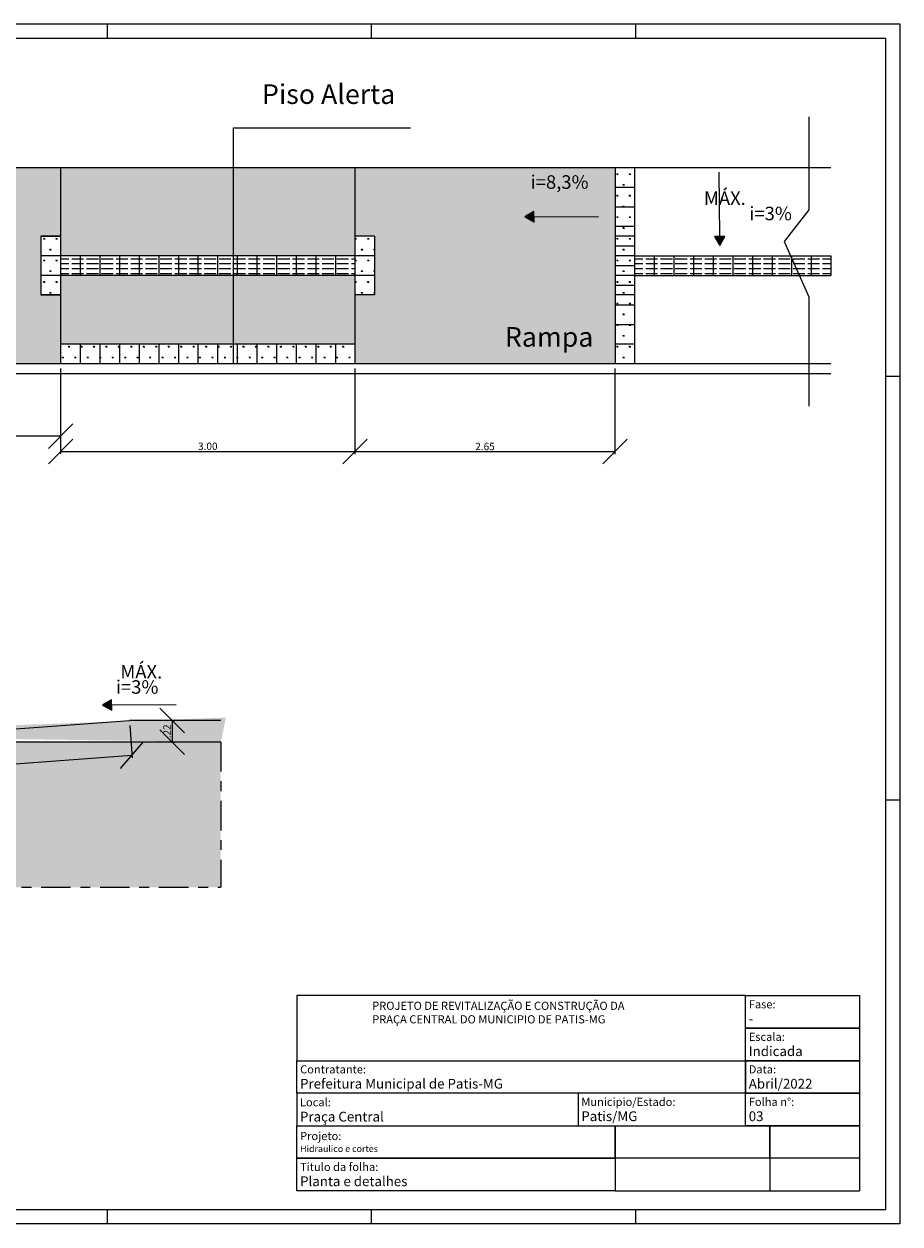
# Model space of a CAD drawing. Units: millimetres. Extents: x 2385 to 2804, y 1650 to 2152.
# Drawn here: x 2398 to 2407, y 1734 to 1746 of the extents above; entities that cross this region are included whole.
import ezdxf
from ezdxf.enums import TextEntityAlignment as Align

# ---------------------------------------------------------------- set-up
doc = ezdxf.new("R2010")
doc.units = ezdxf.units.MM
doc.linetypes.add('AXES', pattern=[0.54, 0.3, -0.08, 0.08, -0.08])
for name, color, linetype in [('4', 4, 'Continuous'), ('A-04', 4, 'Continuous'), ('ARQ-COTAS', 30, 'Continuous'), ('B-HATCH 1', 104, 'Continuous'), ('C-CORTES', 154, 'AXES'), ('C-SÍMBOLOS', 150, 'Continuous'), ('Carimbo', 7, 'Continuous'), ('HACHURA', 252, 'Continuous'), ('MALHA', 9, 'Continuous'), ('R60-ESC2500', 2, 'Continuous'), ('TXTC-COTAS', 1, 'Continuous')]:
    doc.layers.add(name, color=color, linetype=linetype)
doc.layers.add('A2TXT02', color=2, linetype='Continuous', lineweight=20)
doc.styles.add('BB_TITULOS', font='arial.ttf')
doc.styles.add('R-140-25', font='simplex.shx', dxfattribs={"height": 0.0875})
doc.styles.add('ROMANS', font='romans.shx')
doc.styles.get("Standard").update_dxf_attribs({"font": 'arial.ttf'})
doc.styles.add('SWIS', font='arial.ttf')
doc.dimstyles.new('1-100', dxfattribs={"dimscale": 0.5, "dimtxt": 0.15, "dimasz": 0.5, "dimexe": 0.05, "dimexo": 0.1, "dimgap": 0.03, "dimtad": 1, "dimzin": 5, "dimdsep": 46, "dimtxsty": 'ROMANS', "dimblk": 'OBLIQUE', "dimcen": 0, "dimclrd": 256, "dimclre": 256, "dimclrt": 2, "dimadec": 0, "dimazin": 0, "dimtfac": 1, "dimtofl": 0, "dimtmove": 2, "dimatfit": 3, "dimfxl": 0.04, "dimtolj": 1, "dimtzin": 1, "dimarcsym": 0})
pattern_1 = [(0, (-1572.36231, 493.56314), (0.0635, 0.1099852262), [0.015875, -0.111125]), (90, (-1572.354374, 493.56314), (-0.0635, 0.1099852262), [0.0079375, -0.2120329524]), (90, (-1572.35239, 493.56314), (-0.0635, 0.1099852262), [0.00635, -0.2136204524]), (90, (-1572.35636, 493.56314), (-0.0635, 0.1099852262), [0.00635, -0.2136204524]), (60, (-1572.35041, 493.56314), (-0.0635, 0.1099852262), [0.00508, -0.12192]), (120, (-1572.35834, 493.56314), (-0.127, 5e-11), [0.00508, -0.12192])]
pattern_2 = [(0, (-1572.36231, 493.563137), (0, 0.05), [0.12, -0.03])]

# ---------------------------------------------------------------- blocks, each defined once
blk = doc.blocks.new('_Oblique')
at = {"color": 0, "linetype": 'ByBlock', "lineweight": -2}
blk.add_line((-0.5, -0.5), (0.5, 0.5), dxfattribs=at)
blk = doc.blocks.new('*D412')
at = {"layer": 'ARQ-COTAS', "lineweight": -2, "transparency": 16777216}
for p, q in [((2398.023, 1742.443), (2398.023, 1741.572)), ((2401.023, 1742.443), (2401.023, 1741.572)), ((2398.023, 1741.597), (2401.023, 1741.597))]:
    blk.add_line(p, q, dxfattribs=at)
at = {"layer": 'DEFPOINTS', "color": 0, "transparency": 16777216}
for p in [(2398.023, 1742.493), (2401.023, 1742.493), (2401.023, 1741.597)]:
    blk.add_point(p, dxfattribs=at)
at = {"layer": 'ARQ-COTAS', "lineweight": -2, "transparency": 16777216, "xscale": 0.25, "yscale": 0.25, "zscale": 0.25, "rotation": 180}
blk.add_blockref('_Oblique', (2398.023, 1741.597), dxfattribs=at)
at = {"layer": 'ARQ-COTAS', "lineweight": -2, "transparency": 16777216, "xscale": 0.25, "yscale": 0.25, "zscale": 0.25}
blk.add_blockref('_Oblique', (2401.023, 1741.597), dxfattribs=at)
at = {"layer": 'ARQ-COTAS', "color": 2, "lineweight": 9, "transparency": 16777216, "insert": (2399.523, 1741.65), "char_height": 0.075, "attachment_point": 5, "style": 'ROMANS'}
blk.add_mtext('\\A1;3.00', dxfattribs=at)
blk = doc.blocks.new('*D312')
at = {"layer": 'ARQ-COTAS', "lineweight": -2, "transparency": 16777216}
for p, q in [((2395.373, 1742.443), (2395.373, 1741.729)), ((2398.023, 1742.443), (2398.023, 1741.729)), ((2398.023, 1741.754), (2395.373, 1741.754))]:
    blk.add_line(p, q, dxfattribs=at)
at = {"layer": 'DEFPOINTS', "color": 0, "transparency": 16777216}
for p in [(2395.373, 1742.493), (2398.023, 1742.493), (2395.373, 1741.754)]:
    blk.add_point(p, dxfattribs=at)
at = {"layer": 'ARQ-COTAS', "lineweight": -2, "transparency": 16777216, "xscale": 0.25, "yscale": 0.25, "zscale": 0.25}
for p, rotation in [((2395.373, 1741.754), 179.9999999998427), ((2398.023, 1741.754), 359.9999999998427)]:
    blk.add_blockref('_Oblique', p, dxfattribs=dict(at, rotation=rotation))
at = {"layer": 'ARQ-COTAS', "color": 2, "lineweight": 9, "transparency": 16777216, "insert": (2396.698, 1741.807), "char_height": 0.075, "attachment_point": 5, "style": 'ROMANS'}
blk.add_mtext('\\A1;2.65', dxfattribs=at)
blk = doc.blocks.new('*D413')
at = {"layer": 'ARQ-COTAS', "lineweight": -2, "transparency": 16777216}
for p, q in [((2401.023, 1742.443), (2401.023, 1741.571)), ((2403.673, 1742.443), (2403.673, 1741.571)), ((2401.023, 1741.596), (2403.673, 1741.596))]:
    blk.add_line(p, q, dxfattribs=at)
at = {"layer": 'DEFPOINTS', "color": 0, "transparency": 16777216}
for p in [(2401.023, 1742.493), (2403.673, 1742.493), (2403.673, 1741.596)]:
    blk.add_point(p, dxfattribs=at)
at = {"layer": 'ARQ-COTAS', "lineweight": -2, "transparency": 16777216, "xscale": 0.25, "yscale": 0.25, "zscale": 0.25, "rotation": 180}
blk.add_blockref('_Oblique', (2401.023, 1741.596), dxfattribs=at)
at = {"layer": 'ARQ-COTAS', "lineweight": -2, "transparency": 16777216, "xscale": 0.25, "yscale": 0.25, "zscale": 0.25}
blk.add_blockref('_Oblique', (2403.673, 1741.596), dxfattribs=at)
at = {"layer": 'ARQ-COTAS', "color": 2, "lineweight": 9, "transparency": 16777216, "insert": (2402.348, 1741.648), "char_height": 0.075, "attachment_point": 5, "style": 'ROMANS'}
blk.add_mtext('\\A1;2.65', dxfattribs=at)
blk = doc.blocks.new('*D405')
at = {"layer": 'ARQ-COTAS', "lineweight": -2, "transparency": 16777216}
for p, q in [((2399.159, 1738.853), (2399.185, 1738.853)), ((2399.16, 1738.853), (2399.16, 1738.633)), ((2399.159, 1738.633), (2399.185, 1738.633))]:
    blk.add_line(p, q, dxfattribs=at)
at = {"layer": 'DEFPOINTS', "color": 0, "transparency": 16777216}
for p in [(2399.109, 1738.853), (2399.109, 1738.633), (2399.16, 1738.633)]:
    blk.add_point(p, dxfattribs=at)
at = {"layer": 'ARQ-COTAS', "lineweight": -2, "transparency": 16777216, "xscale": 0.25, "yscale": 0.25, "zscale": 0.25}
for p, rotation in [((2399.16, 1738.853), 90), ((2399.16, 1738.633), 270)]:
    blk.add_blockref('_Oblique', p, dxfattribs=dict(at, rotation=rotation))
at = {"layer": 'ARQ-COTAS', "color": 2, "lineweight": 9, "transparency": 16777216, "insert": (2399.107, 1738.743), "char_height": 0.075, "attachment_point": 5, "rotation": 90, "style": 'ROMANS'}
blk.add_mtext('\\A1;.22', dxfattribs=at)
blk = doc.blocks.new('*D406')
at = {"layer": 'ARQ-COTAS', "lineweight": -2, "transparency": 16777216}
for p, q in [((2398.728, 1738.803), (2398.752, 1738.473)), ((2396.088, 1738.608), (2396.112, 1738.278)), ((2396.11, 1738.303), (2398.75, 1738.498))]:
    blk.add_line(p, q, dxfattribs=at)
at = {"layer": 'DEFPOINTS', "color": 0, "transparency": 16777216}
for p in [(2398.724, 1738.853), (2396.084, 1738.658), (2398.75, 1738.498)]:
    blk.add_point(p, dxfattribs=at)
at = {"layer": 'ARQ-COTAS', "lineweight": -2, "transparency": 16777216, "xscale": 0.25, "yscale": 0.25, "zscale": 0.25}
for p, rotation in [((2398.75, 1738.498), 4.224402542989912), ((2396.11, 1738.303), 184.2244025429899)]:
    blk.add_blockref('_Oblique', p, dxfattribs=dict(at, rotation=rotation))
at = {"layer": 'ARQ-COTAS', "color": 2, "lineweight": 9, "transparency": 16777216, "insert": (2397.427, 1738.453), "char_height": 0.075, "attachment_point": 5, "rotation": 4.2244, "style": 'ROMANS'}
blk.add_mtext('\\A1;2.65', dxfattribs=at)
blk = doc.blocks.new('A0')
at = {"color": 9}
for p, q in [((634, 831), (634, 841)), ((819, 831), (819, 841)), ((1004, 831), (1004, 841)), ((1189, 594), (1179, 594)), ((1189, 297), (1179, 297)), ((634, 0), (634, 10)), ((819, 0), (819, 10)), ((1004, 0), (1004, 10))]:
    blk.add_line(p, q, dxfattribs=at)
blk.add_lwpolyline([(0, 0), (0, 841), (1189, 841), (1189, 0)], close=True, dxfattribs=at)
at = {"color": 7, "const_width": 1}
blk.add_lwpolyline([(25, 10), (25, 831), (1179, 831), (1179, 10)], close=True, dxfattribs=at)

msp = doc.modelspace()

# ---------------------------------------------------------------- hatches: boundary and pattern name
at = {"layer": 'A2TXT02', "ltscale": 0.7}
h = msp.add_hatch(dxfattribs=at)
h.set_pattern_fill('SWAMP', color=256, scale=0.005)
h.set_pattern_definition(pattern_1)
h.paths.add_polyline_path([(2403.87314, 1742.69335), (2403.67314, 1742.69335), (2403.67314, 1742.49335), (2403.87314, 1742.49335)])
h.paths.add_polyline_path([(2403.87314, 1742.89335), (2403.67314, 1742.89335), (2403.67314, 1742.69335), (2403.87314, 1742.69335)])
h.paths.add_polyline_path([(2403.87314, 1743.09335), (2403.67314, 1743.09335), (2403.67314, 1742.89335), (2403.87314, 1742.89335)])
h.paths.add_polyline_path([(2403.87314, 1743.29335), (2403.67314, 1743.29335), (2403.67314, 1743.11835), (2403.67314, 1743.09335), (2403.87314, 1743.09335)])
h.paths.add_polyline_path([(2403.87314, 1743.49335), (2403.67314, 1743.49335), (2403.67314, 1743.29335), (2403.87314, 1743.29335)])
h.paths.add_polyline_path([(2403.87314, 1743.69335), (2403.67314, 1743.69335), (2403.67314, 1743.49335), (2403.87314, 1743.49335)])
h.paths.add_polyline_path([(2403.87314, 1743.89335), (2403.67314, 1743.89335), (2403.67314, 1743.69335), (2403.87314, 1743.69335)])
h.paths.add_polyline_path([(2403.87314, 1744.09335), (2403.67314, 1744.09335), (2403.67314, 1743.89335), (2403.87314, 1743.89335)])
h.paths.add_polyline_path([(2403.87314, 1744.29335), (2403.67314, 1744.29335), (2403.67314, 1744.09335), (2403.87314, 1744.09335)])
h.paths.add_polyline_path([(2403.87314, 1744.49335), (2403.67314, 1744.49335), (2403.67314, 1744.29335), (2403.87314, 1744.29335)])
h = msp.add_hatch(dxfattribs=at)
h.set_pattern_fill('SWAMP', color=256, scale=0.005)
h.set_pattern_definition(pattern_1)
h.paths.add_polyline_path([(2398.0226, 1743.79335), (2397.82314, 1743.79335), (2397.82314, 1743.59335), (2398.02268, 1743.59335)])
h.paths.add_polyline_path([(2397.82314, 1743.39335), (2398.02277, 1743.39335), (2398.02268, 1743.59335), (2397.82314, 1743.59335)])
h.paths.add_polyline_path([(2397.82314, 1743.39335), (2397.82314, 1743.19335), (2398.02285, 1743.19335), (2398.02277, 1743.39335)])
h.paths.add_polyline_path([(2401.22314, 1743.19335), (2401.22314, 1743.39335), (2401.02314, 1743.39335), (2401.02314, 1743.19335)])
h.paths.add_polyline_path([(2401.22314, 1743.39335), (2401.22314, 1743.59335), (2401.02314, 1743.59335), (2401.02314, 1743.39335)])
h.paths.add_polyline_path([(2401.22314, 1743.79335), (2401.02314, 1743.79335), (2401.02314, 1743.59335), (2401.22314, 1743.59335)])
h = msp.add_hatch(dxfattribs=at)
h.set_pattern_fill('SWAMP', color=256, scale=0.005)
h.set_pattern_definition(pattern_1)
h.paths.add_polyline_path([(2398.02314, 1742.6956), (2398.02314, 1742.49335), (2398.22314, 1742.49335), (2398.22314, 1742.69545)])
h.paths.add_polyline_path([(2398.42314, 1742.49335), (2398.22314, 1742.49335), (2398.22314, 1742.69545), (2398.42314, 1742.6953)])
h.paths.add_polyline_path([(2398.42314, 1742.6953), (2398.42314, 1742.49335), (2398.62314, 1742.49335), (2398.62314, 1742.69515)])
h.paths.add_polyline_path([(2398.62314, 1742.49335), (2398.82314, 1742.49335), (2398.82314, 1742.695), (2398.62314, 1742.69515)])
h.paths.add_polyline_path([(2399.02314, 1742.49335), (2399.02314, 1742.69485), (2398.82314, 1742.695), (2398.82314, 1742.49335)])
h.paths.add_polyline_path([(2399.22314, 1742.49335), (2399.22314, 1742.6947), (2399.02314, 1742.69485), (2399.02314, 1742.49335)])
h.paths.add_polyline_path([(2399.42314, 1742.69455), (2399.22314, 1742.6947), (2399.22314, 1742.49335), (2399.42314, 1742.49335)])
h.paths.add_polyline_path([(2399.62314, 1742.6944), (2399.42314, 1742.69455), (2399.42314, 1742.49335), (2399.62314, 1742.49335)])
h.paths.add_polyline_path([(2399.82314, 1742.69425), (2399.62314, 1742.6944), (2399.62314, 1742.49335), (2399.82314, 1742.49335)])
h.paths.add_polyline_path([(2400.02314, 1742.6941), (2399.82314, 1742.69425), (2399.82314, 1742.49335), (2400.02314, 1742.49335)])
h.paths.add_polyline_path([(2400.02314, 1742.49335), (2400.22314, 1742.49335), (2400.22314, 1742.69395), (2400.02314, 1742.6941)])
h.paths.add_polyline_path([(2400.42314, 1742.6938), (2400.22314, 1742.69395), (2400.22314, 1742.49335), (2400.42314, 1742.49335)])
h.paths.add_polyline_path([(2400.62314, 1742.69365), (2400.42314, 1742.6938), (2400.42314, 1742.49335), (2400.62314, 1742.49335)])
h.paths.add_polyline_path([(2400.82314, 1742.49335), (2400.82314, 1742.6935), (2400.62314, 1742.69365), (2400.62314, 1742.49335)])
h.paths.add_polyline_path([(2400.82314, 1742.49335), (2401.02314, 1742.49335), (2401.02314, 1742.69335), (2400.82314, 1742.6935)])
at = {"layer": 'B-HATCH 1'}
h = msp.add_hatch(dxfattribs=at)
h.set_pattern_fill('AR-CONC', color=256, scale=0.00125, angle=90, style=0)
h.set_pattern_definition([(140, (-9820.38751, -204028.55095), (0.01992385692, 0.22773083625), [0.0238125, -0.2619375]), (85, (-9820.3875, -204028.55095), (-0.23882105655, -0.04405427678), [0.01905, -0.2095507302]), (190.4514447, (-9820.38585, -204028.53198), (-0.2188971899, 0.18367655886), [0.020237511, -0.22261280575]), (136.1842, (-9820.451, -204028.55095), (0.0525529099, 0.3388488011), [0.03571875, -0.39290625]), (186.63555761, (-9820.44663, -204028.52272), (-0.30928265575, 0.29675516756), [0.0303562789, -0.3339195102]), (81.18415117, (-9820.451, -204028.55095), (-0.30928265573, 0.2967551676), [0.02857495884, -0.3143246649]), (111, (-9820.43514, -204028.5192), (0.12783149773, 0.18951798909), [0.0238125, -0.2619375]), (56, (-9820.43514, -204028.5192), (-0.23023495765, 0.07725253543), [0.01905, -0.20955]), (161.451445, (-9820.42448, -204028.5034), (-0.1024034611, 0.2667705241), [0.020237511, -0.222612422]), (127.5, (-9820.38751, -204028.550954), (-0.10569379859, 0.003860754063), [0, -0.20701, 0, -0.212725, 0, -0.21034375]), (97.5, (-9820.38751, -204028.55095), (-0.12522571852, 0.08352457814), [0, -0.121285, 0, -0.2022475, 0, -0.08016875]), (57.5, (-9820.38751, -204028.62176), (0.00716092999, 0.16948824396), [0, -0.079375, 0, -0.24765, 0, -0.3286125]), (47.5, (-9820.38751, -204028.6535), (-0.03178311379, 0.18516147673), [0, -0.1031875, 0, -0.164465, 0, -0.2333625])])
h.paths.add_polyline_path([(2392.90545, 1738.68277), (2391.8835, 1738.74639), (2390.04044, 1738.83277), (2390.02525, 1738.68277)])
h.paths.add_polyline_path([(2399.65539, 1738.63277), (2399.7079, 1738.88207), (2397.39966, 1738.80038), (2396.26279, 1738.68277)])
h = msp.add_hatch(dxfattribs=at)
h.set_pattern_fill('EARTH', color=256, scale=0.025, angle=45, style=0)
h.set_pattern_definition([(45, (-9820.38751, -204028.55095), (0, 0.22450640303), [0.15875, -0.15875]), (45, (-9820.4296, -204028.50886), (0, 0.22450640303), [0.15875, -0.15875]), (45, (-9820.4717, -204028.46676), (0, 0.22450640303), [0.15875, -0.15875]), (135, (-9820.4717, -204028.4387), (-0.22450640303, 0), [0.15875, -0.15875]), (135, (-9820.4296, -204028.3966), (-0.22450640303, 0), [0.15875, -0.15875]), (135, (-9820.38751, -204028.35451), (-0.22450640303, 0), [0.15875, -0.15875])])
h.paths.add_polyline_path([(2390.02525, 1738.63277), (2390.02525, 1737.15304), (2399.65539, 1737.15304), (2399.65539, 1738.63277), (2396.26279, 1738.63277), (2396.08421, 1738.60777), (2393.08421, 1738.60777), (2392.90545, 1738.63277)])
h.paths.add_polyline_path([(2394.33261, 1738.20955), (2394.83559, 1738.20955), (2394.83559, 1738.39705), (2394.33261, 1738.39705)], flags=16)
at = {"layer": 'HACHURA', "lineweight": 9}
h = msp.add_hatch(color=94, dxfattribs=at)
h.dxf.hatch_style = 1
h.paths.add_polyline_path([(2397.82314, 1743.79335), (2398.0226, 1743.79335), (2398.02231, 1744.49335), (2395.37276, 1744.49335), (2395.37276, 1742.49335), (2398.02314, 1742.49335), (2398.02285, 1743.19343), (2397.82314, 1743.19335)])
h.paths.add_polyline_path([(2396.30771, 1743.94404), (2396.30657, 1744.05229), (2396.40088, 1743.99915)], flags=16)
h.paths.add_polyline_path([(2403.67314, 1743.11835), (2403.67314, 1744.49335), (2401.02314, 1744.49335), (2401.02314, 1743.79335), (2401.22314, 1743.79335), (2401.22314, 1743.19335), (2401.02314, 1743.19335), (2401.02314, 1742.49335), (2403.67314, 1742.49335)])
h.paths.add_polyline_path([(2402.75405, 1743.98934), (2402.84752, 1744.04396), (2402.84809, 1743.9357)], flags=16)
h.paths.add_polyline_path([(2395.43768, 1742.60432), (2396.46613, 1742.60432), (2396.46613, 1742.98761), (2395.43768, 1742.98761)], flags=24)
h.paths.add_polyline_path([(2395.57889, 1744.19529), (2396.31717, 1744.19529), (2396.31717, 1744.42826), (2395.57889, 1744.42826)], flags=24)
h.paths.add_polyline_path([(2402.48744, 1742.54808), (2403.51588, 1742.54808), (2403.51588, 1742.93137), (2402.48744, 1742.93137)], flags=24)
h.paths.add_polyline_path([(2402.69971, 1744.19852), (2403.43799, 1744.19852), (2403.43799, 1744.43149), (2402.69971, 1744.43149)], flags=24)
h = msp.add_hatch(dxfattribs=at)
h.set_pattern_fill('H_CONCRETO3', color=94, scale=0.01, pattern_type=2)
h.set_pattern_definition([(50, (-1572.36231, 493.56314), (0.0717260183, -0.0062752135), [0.0075, -0.0825]), (355, (-1572.36231, 493.56314), (-0.0138751334, 0.0752192134), [0.006, -0.066]), (100.4514, (-1572.356335, 493.562614), (0.0578509382, 0.0689439542), [0.006374019, -0.0701142112]), (46.1842, (-1572.36231, 493.58314), (0.1067241049, -0.0165519014), [0.01125, -0.12375]), (96.6356, (-1572.35342, 493.58176), (0.0934662706, 0.097411787), [0.0095610288, -0.1051713]), (351.1842, (-1572.36231, 493.58314), (0.0934661945, 0.09741186), [0.009, -0.099]), (21, (-1572.35231, 493.57814), (0.0596907052, -0.0402618891), [0.0075, -0.0825]), (326, (-1572.35231, 493.57814), (0.0243315332, 0.0725150045), [0.006, -0.066]), (71.4514, (-1572.34734, 493.57478), (0.0840222629, 0.0322530497), [0.006374019, -0.0701142112]), (37.5, (-1572.362312, 493.563137), (0.00121598553, 0.03328938538), [0, -0.0652, 0, -0.067, 0, -0.06625]), (7.5, (-1572.362312, 493.563137), (0.02630695374, 0.0394411712), [0, -0.0382, 0, -0.0637, 0, -0.02525]), (327.5, (-1572.384612, 493.563137), (0.05338224362, -0.00225548717), [0, -0.025, 0, -0.078, 0, -0.1035]), (317.5, (-1572.39461, 493.563137), (0.05831861693, 0.01001049823), [0, -0.0325, 0, -0.0518, 0, -0.0735])])
h.paths.add_polyline_path([(2399.78467, 1743.59586), (2399.78467, 1744.49335), (2398.02231, 1744.49335), (2398.02268, 1743.59586)])
h.paths.add_polyline_path([(2401.02314, 1743.59586), (2401.02314, 1744.49335), (2399.78467, 1744.49335), (2399.78467, 1743.59586)])
h.paths.add_polyline_path([(2399.78467, 1743.39586), (2399.78467, 1742.69428), (2401.02314, 1742.69335), (2401.02314, 1743.39586)])
h.paths.add_polyline_path([(2399.78467, 1742.69428), (2399.78467, 1743.39586), (2398.02276, 1743.39586), (2398.02305, 1742.6956)])
at = {"layer": 'MALHA'}
h = msp.add_hatch(dxfattribs=at)
h.set_pattern_fill('ACAD_ISO02W100', color=1, scale=0.01)
h.set_pattern_definition(pattern_2)
h.paths.add_polyline_path([(2398.02276, 1743.39586), (2398.22314, 1743.39586), (2398.22314, 1743.59586), (2398.02268, 1743.59586)])
h.paths.add_polyline_path([(2398.42314, 1743.59586), (2398.22314, 1743.59586), (2398.22314, 1743.39586), (2398.42314, 1743.39586)])
h.paths.add_polyline_path([(2398.62314, 1743.39586), (2398.62314, 1743.59586), (2398.42314, 1743.59586), (2398.42314, 1743.39586)])
h.paths.add_polyline_path([(2398.82314, 1743.59586), (2398.62314, 1743.59586), (2398.62314, 1743.39586), (2398.82314, 1743.39586)])
h.paths.add_polyline_path([(2399.02314, 1743.39586), (2399.02314, 1743.59586), (2398.82314, 1743.59586), (2398.82314, 1743.39586)])
h.paths.add_polyline_path([(2399.22314, 1743.59586), (2399.02314, 1743.59586), (2399.02314, 1743.39586), (2399.22314, 1743.39586)])
h.paths.add_polyline_path([(2399.42314, 1743.39586), (2399.42314, 1743.59586), (2399.22314, 1743.59586), (2399.22314, 1743.39586)])
h.paths.add_polyline_path([(2399.62314, 1743.59586), (2399.42314, 1743.59586), (2399.42314, 1743.39586), (2399.62314, 1743.39586)])
h.paths.add_polyline_path([(2399.82314, 1743.39586), (2399.82314, 1743.59586), (2399.62314, 1743.59586), (2399.62314, 1743.39586)])
h.paths.add_polyline_path([(2400.02314, 1743.39586), (2400.02314, 1743.59586), (2399.82314, 1743.59586), (2399.82314, 1743.39586)])
h.paths.add_polyline_path([(2400.22314, 1743.39586), (2400.22314, 1743.59586), (2400.02314, 1743.59586), (2400.02314, 1743.39586)])
h.paths.add_polyline_path([(2400.42314, 1743.39586), (2400.42314, 1743.59586), (2400.22314, 1743.59586), (2400.22314, 1743.39586)])
h.paths.add_polyline_path([(2400.62314, 1743.39586), (2400.62314, 1743.59586), (2400.42314, 1743.59586), (2400.42314, 1743.39586)])
h.paths.add_polyline_path([(2400.82314, 1743.39586), (2400.82314, 1743.59586), (2400.62314, 1743.59586), (2400.62314, 1743.39586)])
h.paths.add_polyline_path([(2401.02314, 1743.39586), (2401.02314, 1743.59586), (2400.82314, 1743.59586), (2400.82314, 1743.39586)])
h = msp.add_hatch(dxfattribs=at)
h.set_pattern_fill('ACAD_ISO02W100', color=1, scale=0.01)
h.set_pattern_definition(pattern_2)
h.paths.add_polyline_path([(2404.07314, 1743.59335), (2403.87314, 1743.59335), (2403.87314, 1743.39335), (2404.07314, 1743.39335)])
h.paths.add_polyline_path([(2404.27314, 1743.59335), (2404.07314, 1743.59335), (2404.07314, 1743.39335), (2404.27314, 1743.39335)])
h.paths.add_polyline_path([(2404.47314, 1743.59335), (2404.27314, 1743.59335), (2404.27314, 1743.39335), (2404.47314, 1743.39335)])
h.paths.add_polyline_path([(2404.67314, 1743.59335), (2404.47314, 1743.59335), (2404.47314, 1743.39335), (2404.67314, 1743.39335)])
h.paths.add_polyline_path([(2404.87314, 1743.59335), (2404.67314, 1743.59335), (2404.67314, 1743.39335), (2404.87314, 1743.39335)])
h.paths.add_polyline_path([(2405.07314, 1743.59335), (2404.87314, 1743.59335), (2404.87314, 1743.39335), (2405.07314, 1743.39335)])
h.paths.add_polyline_path([(2405.27314, 1743.59335), (2405.07314, 1743.59335), (2405.07314, 1743.39335), (2405.27314, 1743.39335)])
h.paths.add_polyline_path([(2405.47314, 1743.59335), (2405.27314, 1743.59335), (2405.27314, 1743.39335), (2405.47314, 1743.39335)])
h.paths.add_polyline_path([(2405.67314, 1743.59335), (2405.47314, 1743.59335), (2405.47314, 1743.39335), (2405.67314, 1743.39335)])
h.paths.add_polyline_path([(2405.87314, 1743.59335), (2405.67314, 1743.59335), (2405.67314, 1743.39335), (2405.87314, 1743.39335)])

# ---------------------------------------------------------------- linework, layer by layer
for p in [(2406.16364, 1734.38852), (2403.67593, 1734.05683)]:
    msp.add_line(p, (2406.16364, 1734.05683))
at = {"layer": '4'}
for p, q in [((2406.16364, 1735.6897), (2406.16364, 1734.62203)), ((2406.16364, 1734.62203), (2406.16364, 1734.05683))]:
    msp.add_line(p, q, dxfattribs=at)
at = {"layer": 'A-04'}
for p, q in [((2399.65539, 1738.85277), (2398.72421, 1738.85277)), ((2399.65539, 1738.63277), (2396.26279, 1738.63277))]:
    msp.add_line(p, q, dxfattribs=at)
at = {"layer": 'ARQ-COTAS', "color": 4, "lineweight": 9}
for p, q in [((2405.64785, 1745.00915), (2405.64785, 1744.06187)), ((2392.41597, 1744.49335), (2405.87132, 1744.49335)), ((2398.02231, 1744.49335), (2398.02314, 1742.49335)), ((2401.02314, 1744.49335), (2401.02314, 1742.49335)), ((2403.67314, 1744.49335), (2403.67314, 1743.11835)), ((2403.87314, 1744.49335), (2403.87314, 1742.49335)), ((2403.67314, 1744.29335), (2403.87314, 1744.29335)), ((2403.67314, 1744.29335), (2403.87314, 1744.29335)), ((2403.67314, 1744.09335), (2403.87314, 1744.09335)), ((2405.64785, 1744.06187), (2405.39564, 1743.73812)), ((2403.67314, 1743.89335), (2403.87314, 1743.89335)), ((2397.82314, 1743.79335), (2397.82314, 1743.19335)), ((2398.02314, 1743.79335), (2397.82314, 1743.79335)), ((2397.82314, 1743.79335), (2398.0226, 1743.79335)), ((2401.22314, 1743.79335), (2401.02314, 1743.79335)), ((2401.22314, 1743.79335), (2401.02314, 1743.79335)), ((2401.22314, 1743.79335), (2401.02314, 1743.79335)), ((2401.22314, 1743.79335), (2401.22314, 1743.19335)), ((2403.87314, 1743.79335), (2403.67314, 1743.79335)), ((2405.39564, 1743.73812), (2405.64785, 1743.17455)), ((2398.02314, 1743.59335), (2397.82314, 1743.59335)), ((2398.02314, 1743.59586), (2401.02314, 1743.59586)), ((2398.22314, 1743.59586), (2398.22314, 1743.39586)), ((2398.42314, 1743.59586), (2398.42314, 1743.39586)), ((2398.62314, 1743.59586), (2398.62314, 1743.39586)), ((2398.82314, 1743.59586), (2398.82314, 1743.39586)), ((2399.02314, 1743.59586), (2399.02314, 1743.39586)), ((2399.22314, 1743.59586), (2399.22314, 1743.39586)), ((2399.42314, 1743.59586), (2399.42314, 1743.39586)), ((2399.62314, 1743.59586), (2399.62314, 1743.39586)), ((2399.82314, 1743.59586), (2399.82314, 1743.39586)), ((2400.02314, 1743.59586), (2400.02314, 1743.39586)), ((2400.22314, 1743.59586), (2400.22314, 1743.39586)), ((2400.42314, 1743.59586), (2400.42314, 1743.39586)), ((2400.62314, 1743.59586), (2400.62314, 1743.39586)), ((2400.82314, 1743.59586), (2400.82314, 1743.39586)), ((2401.22314, 1743.59335), (2401.02314, 1743.59335)), ((2403.67314, 1743.69335), (2403.87314, 1743.69335)), ((2403.87314, 1743.59335), (2403.67314, 1743.59335)), ((2403.87314, 1743.59335), (2405.87314, 1743.59335)), ((2404.07314, 1743.59335), (2404.07314, 1743.39335)), ((2404.27314, 1743.59335), (2404.27314, 1743.39335)), ((2404.47314, 1743.59335), (2404.47314, 1743.39335)), ((2404.67314, 1743.59335), (2404.67314, 1743.39335)), ((2404.87314, 1743.59335), (2404.87314, 1743.39335)), ((2405.07314, 1743.59335), (2405.07314, 1743.39335)), ((2405.27314, 1743.59335), (2405.27314, 1743.39335)), ((2405.47314, 1743.59335), (2405.47314, 1743.39335)), ((2405.67314, 1743.59335), (2405.67314, 1743.39335)), ((2405.87314, 1743.59335), (2405.87314, 1743.39335)), ((2403.67314, 1743.49335), (2403.87314, 1743.49335)), ((2398.02314, 1743.39335), (2397.82314, 1743.39335)), ((2398.02314, 1743.39586), (2401.02314, 1743.39586)), ((2401.22314, 1743.39335), (2401.02314, 1743.39335)), ((2403.87314, 1743.39335), (2403.67314, 1743.39335)), ((2403.87314, 1743.39335), (2405.87314, 1743.39335)), ((2403.67314, 1743.29335), (2403.87314, 1743.29335)), ((2397.82314, 1743.19335), (2398.02285, 1743.19343)), ((2398.02314, 1743.19335), (2397.82314, 1743.19335)), ((2401.22314, 1743.19335), (2401.02314, 1743.19335)), ((2401.22314, 1743.19335), (2401.02314, 1743.19335)), ((2403.87314, 1743.19335), (2403.67314, 1743.19335)), ((2403.67314, 1743.11835), (2403.67314, 1742.49335)), ((2405.64785, 1743.17455), (2405.64785, 1742.0594)), ((2403.67314, 1743.09335), (2403.87314, 1743.09335)), ((2403.67314, 1742.89335), (2403.87314, 1742.89335)), ((2398.02314, 1742.6956), (2401.02314, 1742.69335)), ((2398.22314, 1742.69335), (2398.22314, 1742.49335)), ((2398.42314, 1742.69335), (2398.42314, 1742.49335)), ((2398.62314, 1742.69335), (2398.62314, 1742.49335)), ((2398.82314, 1742.69335), (2398.82314, 1742.49335)), ((2399.02314, 1742.69335), (2399.02314, 1742.49335)), ((2399.22314, 1742.69335), (2399.22314, 1742.49335)), ((2399.42314, 1742.69335), (2399.42314, 1742.49335)), ((2399.62314, 1742.69335), (2399.62314, 1742.49335)), ((2399.82314, 1742.69335), (2399.82314, 1742.49335)), ((2400.02314, 1742.69335), (2400.02314, 1742.49335)), ((2400.22314, 1742.69335), (2400.22314, 1742.49335)), ((2400.42314, 1742.69335), (2400.42314, 1742.49335)), ((2400.62314, 1742.69335), (2400.62314, 1742.49335)), ((2400.82314, 1742.6935), (2400.82314, 1742.49335)), ((2400.82314, 1742.69335), (2400.82314, 1742.49335)), ((2401.02314, 1742.69335), (2401.02314, 1742.49335)), ((2403.67314, 1742.69335), (2403.87314, 1742.69335)), ((2392.41597, 1742.49335), (2405.87132, 1742.49335)), ((2403.67314, 1742.49335), (2404.17314, 1742.49335)), ((2392.41597, 1742.39335), (2405.87132, 1742.39335)), ((2396.08421, 1738.65777), (2398.72421, 1738.85277))]:
    msp.add_line(p, q, dxfattribs=at)
at = {"layer": 'C-CORTES'}
for p in [(2399.65539, 1738.63277), (2390.02525, 1737.15304)]:
    msp.add_line(p, (2399.65539, 1737.15304), dxfattribs=at)
at = {"layer": 'C-SÍMBOLOS'}
for p, q in [((2404.73974, 1743.78993), (2404.7363, 1744.44565)), ((2402.8478, 1743.98983), (2403.50352, 1743.99328)), ((2398.54357, 1739.01128), (2399.19929, 1739.01472))]:
    msp.add_line(p, q, dxfattribs=at)
for points in [[(2402.75405, 1743.98934), (2402.84809, 1743.9357), (2402.84752, 1744.04396)], [(2404.74024, 1743.69618), (2404.79387, 1743.79021), (2404.68562, 1743.78964)], [(2398.44982, 1739.01078), (2398.54385, 1738.95715), (2398.54328, 1739.0654)]]:
    msp.add_lwpolyline(points, close=True, dxfattribs=at)
for points in [[(2402.84809, 1743.9357), (2402.84752, 1744.04396), (2402.75405, 1743.98934)], [(2404.79387, 1743.79021), (2404.68562, 1743.78964), (2404.74024, 1743.69618)], [(2398.54385, 1738.95715), (2398.54328, 1739.0654), (2398.44982, 1739.01078)]]:
    msp.add_solid(points, dxfattribs=at)
at = {"layer": 'Carimbo'}
msp.add_line((2405.25226, 1734.38852), (2405.25226, 1734.05683), dxfattribs=at)
at = {"layer": 'Carimbo', "ltscale": 15}
msp.add_lwpolyline([(2400.42934, 1735.38361), (2405.00271, 1735.38361), (2405.00271, 1736.047), (2400.42934, 1736.047)], close=True, dxfattribs=at)
at = {"layer": 'Carimbo', "ltscale": 15, "const_width": 0.00663}
for points in [[(2405.00271, 1734.72022), (2405.00271, 1736.047)], [(2405.00271, 1735.38361), (2400.42934, 1735.38361)]]:
    msp.add_lwpolyline(points, dxfattribs=at)
at = {"layer": 'Carimbo'}
for points in [[(2406.16364, 1735.7153), (2405.00271, 1735.7153), (2405.00271, 1736.047), (2406.16364, 1736.047)], [(2406.16364, 1735.38361), (2405.00271, 1735.38361), (2405.00271, 1735.7153), (2406.16364, 1735.7153)], [(2405.00271, 1735.05191), (2400.42934, 1735.05191), (2400.42934, 1735.38361), (2405.00271, 1735.38361)], [(2406.16364, 1735.05191), (2405.00271, 1735.05191), (2405.00271, 1735.38361), (2406.16364, 1735.38361)], [(2400.42934, 1734.72022), (2405.00271, 1734.72022), (2405.00271, 1735.05191), (2400.42934, 1735.05191)], [(2406.16364, 1734.72022), (2405.00271, 1734.72022), (2405.00271, 1735.05191), (2406.16364, 1735.05191)], [(2405.25226, 1734.38852), (2400.42934, 1734.38852), (2400.42934, 1734.72022), (2405.25226, 1734.72022)], [(2403.67593, 1734.38852), (2400.42934, 1734.38852), (2400.42934, 1734.72022), (2403.67593, 1734.72022)], [(2405.25226, 1734.38852), (2403.67593, 1734.38852), (2403.67593, 1734.72022), (2405.25226, 1734.72022)], [(2406.16364, 1734.38852), (2405.25226, 1734.38852), (2405.25226, 1734.72022), (2406.16364, 1734.72022)], [(2403.67593, 1734.05683), (2400.42934, 1734.05683), (2400.42934, 1734.38852), (2403.67593, 1734.38852)]]:
    msp.add_lwpolyline(points, close=True, dxfattribs=at)
at = {"layer": 'Carimbo', "ltscale": 0.03}
msp.add_lwpolyline([(2403.29649, 1734.72022), (2405.00271, 1734.72022), (2405.00271, 1735.05191), (2403.29649, 1735.05191)], close=True, dxfattribs=at)
at = {"layer": 'MALHA', "color": 116, "true_color": 0x136734}
for p, q in [((2399.78467, 1742.49335), (2399.78467, 1744.89662)), ((2399.78467, 1744.89662), (2401.58795, 1744.89662))]:
    msp.add_line(p, q, dxfattribs=at)

# ---------------------------------------------------------------- block references
at = {"xscale": 0.014553118125, "yscale": 0.014553118125, "zscale": 0.014553118125}
msp.add_blockref('A0', (2389.27373, 1733.71782), dxfattribs=at)

# ---------------------------------------------------------------- texts
at = {"layer": 'A2TXT02', "ltscale": 0.7, "style": 'BB_TITULOS'}
for s, p in [('Piso Alerta', (2400.75449, 1745.21586)), ('Rampa', (2403.00166, 1742.73973))]:
    msp.add_text(s, height=0.2, dxfattribs=at).set_placement(p, align=Align.MIDDLE)
at = {"layer": 'Carimbo', "color": 94, "char_height": 0.066339, "attachment_point": 4, "style": 'SWIS'}
for s, insert, width in [('{\\H1.25x;\\C1;Fase:\\P\\H1.2x;\\C7;-}', (2405.03588, 1735.88115), 1.693303), ('{\\H1.25x;\\C1;Escala:\\H0.8x;\\P\\H1.5x;\\C7;Indicada}', (2405.03588, 1735.54945), 1.0846427), ('{\\H1.25x;\\C1;Contratante\\fArial|b0|i0|c238|p34;:\\H0.8x;\\P\\fArial|b0|i0|c0|p34;\\H1.5x;\\C7;Prefeitura Municipal de Patis-MG}', (2400.46358, 1735.21776), 2.4599606), ('{\\fArial|b0|i0|c238|p34;\\H1.25x;\\C1;D\\fArial|b0|i0|c0|p34;ata\\fArial|b0|i0|c238|p34;:\\H0.8x;\\P\\fArial|b0|i0|c0|p34;\\H1.5x;\\C7;Abril/2022}', (2405.03588, 1735.21776), 1.0846427), ('{\\H1.25x;\\C1;Local\\fArial|b0|i0|c238|p34;:\\H0.8x;\\P\\fArial|b0|i0|c0|p34;\\H1.5x;\\C7;Praça Central}', (2400.46251, 1734.88204), 3.9424314), ('{\\H1.25x;\\C1;Municipio/Estado\\fArial|b0|i0|c238|p34;:\\H0.8x;\\P\\fArial|b0|i0|c0|p34;\\H1.5x;\\C7;Patis/MG}', (2403.32966, 1734.88606), 2.4310901), ('\\A1;{\\fArial|b0|i0|c238|p34;\\H1.25x;\\C1;F\\fArial|b0|i0|c0|p34;olha\\fArial|b0|i0|c238|p34; \\fArial|b0|i0|c0|p34;n\\fArial|b0|i0|c238|p34;°:\\H0.8x;\\P\\fArial|b0|i0|c0|p34;\\H1.5x;\\C7;03}', (2405.03588, 1734.88606), 1.0846427), ('{\\H1.25x;\\C1;Projeto\\fArial|b0|i0|c238|p34;:\\fArial|b0|i0|c0|p34;\\H0.8x;\\PHidraulico e cortes}', (2400.46358, 1734.55437), 2.4599606), ('{\\H1.25x;\\C1;Titulo da folha\\fArial|b0|i0|c238|p34;:\\H0.8x;\\P\\fArial|b0|i0|c0|p34;\\H1.5x;\\C7;Planta e detalhes }', (2400.46358, 1734.22267), 2.4599606)]:
    msp.add_mtext(s, dxfattribs=dict(at, insert=insert, width=width))
at = {"layer": 'R60-ESC2500', "char_height": 0.137813, "style": 'R-140-25'}
for s, insert, attachment_point in [('i=8,3%', (2403.40354, 1744.23298), 9), ('\\pxql;MÁX.', (2405.01037, 1744.1111), 9), ('i=3%', (2405.47575, 1743.91231), 9), ('\\pxql;MÁX.', (2398.63138, 1739.28159), 7), ('i=3%', (2398.58614, 1739.0828), 7)]:
    msp.add_mtext(s, dxfattribs=dict(at, insert=insert, attachment_point=attachment_point))
at = {"layer": 'TXTC-COTAS', "color": 40, "true_color": 0xf8d731, "insert": (2401.19843, 1735.98499), "char_height": 0.0829234, "width": 2.8047569, "attachment_point": 1}
msp.add_mtext('PROJETO DE REVITALIZAÇÃO E CONSTRUÇÃO DA PRAÇA CENTRAL DO MUNICIPIO DE PATIS-MG', dxfattribs=at)

# ---------------------------------------------------------------- dimensions: what is measured, and where the dimension line sits
at = {"layer": 'ARQ-COTAS', "color": 4, "lineweight": 9}
for p1, p2, distance, picture, middle in [((2398.02314, 1742.49335), (2395.37309, 1742.49335), 0.73931, '*D312', (2396.69811, 1741.80653)), ((2398.02314, 1742.49335), (2401.02314, 1742.49335), -0.89627, '*D412', (2399.52314, 1741.64958)), ((2401.02314, 1742.49335), (2403.67314, 1742.49335), -0.89778, '*D413', (2402.34814, 1741.64807)), ((2399.10949, 1738.85277), (2399.10949, 1738.63277), 0.0501, '*D405', (2399.10708, 1738.74277)), ((2396.08421, 1738.65777), (2398.72421, 1738.85277), -0.35557, '*D406', (2397.42654, 1738.45303))]:
    dim = msp.add_aligned_dim(p1=p1, p2=p2, distance=distance, dimstyle='1-100', dxfattribs=at)
    dim.commit()
    dim.dimension.update_dxf_attribs({"geometry": picture, "text_midpoint": middle})

doc.saveas('drawing.dxf')
